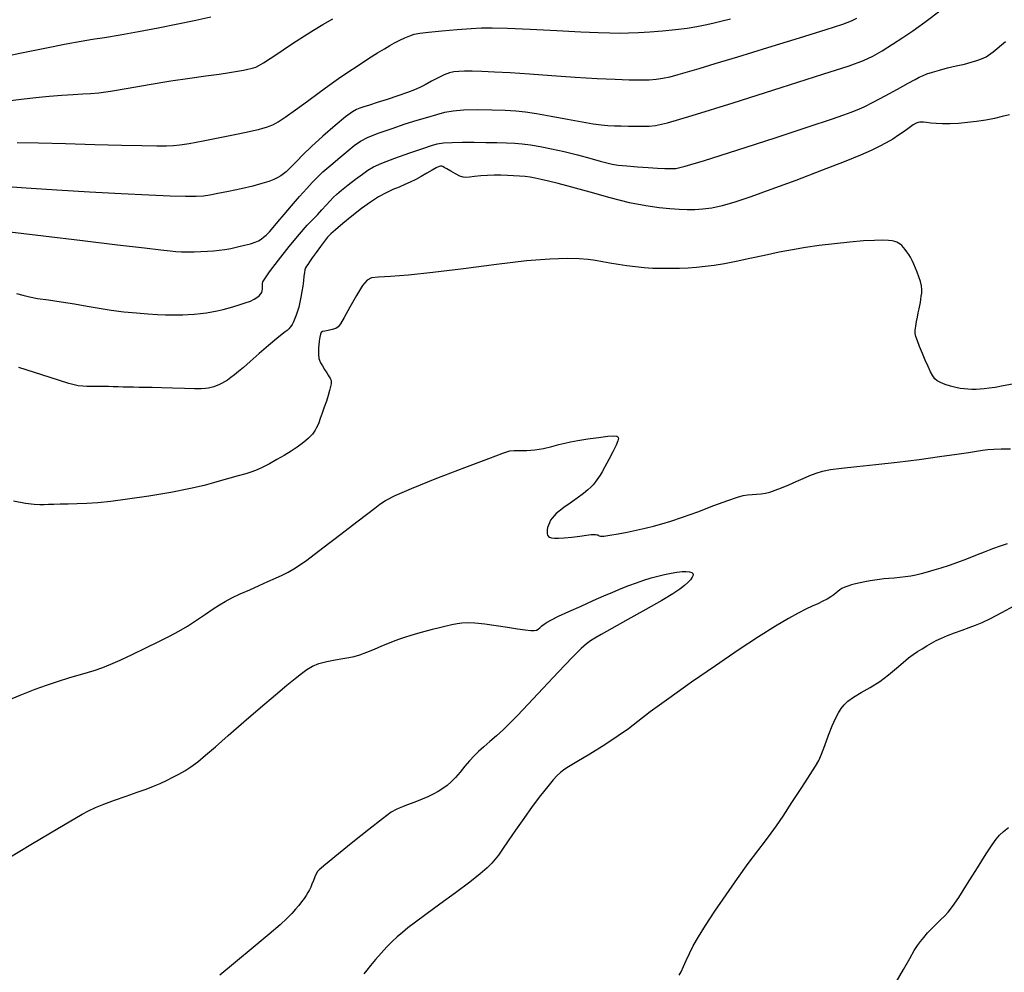
# Model space of a CAD drawing. Extents: x 370064 to 373264, y 1021876 to 1024876.
# Drawn here: x 371782 to 371988, y 1024241 to 1024440 of the extents above; entities that cross this region are included whole.
import ezdxf

# ---------------------------------------------------------------- set-up
doc = ezdxf.new("R2010")
doc.units = 0
doc.header["$LTSCALE"] = 25
doc.header["$MEASUREMENT"] = 0
doc.layers.add('INDEX', color=1, linetype='CONTINUOUS')
doc.layers.add('INTER', color=33, linetype='CONTINUOUS')

msp = doc.modelspace()

# ---------------------------------------------------------------- linework, layer by layer
at = {"layer": 'INDEX', "linetype": 'CONTINUOUS'}
for points, elevation in [([(371779.1, 1024395.89), (371787.34, 1024394.9), (371787.34, 1024394.9), (371795.49, 1024393.93), (371802.76, 1024393.07), (371808.38, 1024392.41), (371808.38, 1024392.41), (371811.84, 1024391.99), (371813.73, 1024391.77), (371814.92, 1024391.66), (371816.11, 1024391.61), (371817.42, 1024391.59), (371818.8, 1024391.6), (371818.8, 1024391.6), (371820.19, 1024391.63), (371821.55, 1024391.7), (371822.83, 1024391.79), (371822.83, 1024391.79), (371824, 1024391.91), (371825.15, 1024392.08), (371826.41, 1024392.31), (371826.41, 1024392.31), (371827.83, 1024392.61), (371829.28, 1024392.95), (371830.54, 1024393.29), (371830.54, 1024393.29), (371831.49, 1024393.61), (371832.18, 1024393.92), (371832.73, 1024394.24), (371832.73, 1024394.24), (371833.26, 1024394.62), (371833.82, 1024395.1), (371834.46, 1024395.76), (371834.46, 1024395.76), (371835.24, 1024396.66), (371836.24, 1024397.85), (371837.52, 1024399.37), (371837.52, 1024399.37), (371839.1, 1024401.2), (371840.77, 1024403.11), (371842.26, 1024404.8), (371842.26, 1024404.8), (371843.4, 1024406.07), (371844.41, 1024407.13), (371845.63, 1024408.27), (371845.63, 1024408.27), (371847.28, 1024409.71), (371849.12, 1024411.27), (371850.82, 1024412.7), (371850.82, 1024412.7), (371852.17, 1024413.81), (371853.45, 1024414.69), (371855.09, 1024415.51), (371855.09, 1024415.51), (371857.37, 1024416.42), (371860.06, 1024417.36), (371862.8, 1024418.27), (371862.8, 1024418.27), (371865.3, 1024419.05), (371867.5, 1024419.72), (371869.4, 1024420.27), (371869.4, 1024420.27), (371871.08, 1024420.71), (371872.82, 1024421.03), (371874.98, 1024421.21), (371874.98, 1024421.21), (371877.78, 1024421.26), (371880.84, 1024421.22), (371883.65, 1024421.13), (371883.65, 1024421.13), (371885.86, 1024421.02), (371887.86, 1024420.83), (371890.21, 1024420.48), (371890.21, 1024420.48), (371893.27, 1024419.93), (371896.64, 1024419.28), (371899.69, 1024418.71), (371899.69, 1024418.71), (371901.97, 1024418.32), (371903.64, 1024418.11), (371905.04, 1024417.98), (371905.04, 1024417.98), (371906.43, 1024417.91), (371907.87, 1024417.85), (371909.36, 1024417.82), (371909.36, 1024417.82), (371910.89, 1024417.81), (371912.37, 1024417.81), (371913.69, 1024417.83), (371913.69, 1024417.83), (371915.02, 1024417.94), (371917.53, 1024418.52), (371922.68, 1024420.03), (371922.68, 1024420.03), (371931.22, 1024422.68), (371941.19, 1024425.85), (371949.91, 1024428.64), (371949.91, 1024428.64), (371955.41, 1024430.43), (371958.41, 1024431.51), (371960.33, 1024432.41), (371960.33, 1024432.41), (371962.31, 1024433.55), (371964.46, 1024434.89), (371966.59, 1024436.29), (371966.59, 1024436.29), (371968.68, 1024437.71), (371971.16, 1024439.5), (371974.6, 1024442.12)], 2270), ([(371780.08, 1024265.18), (371784.71, 1024267.95), (371788.83, 1024270.39), (371788.83, 1024270.39), (371791.83, 1024272.16), (371793.9, 1024273.37), (371795.42, 1024274.24), (371796.75, 1024274.96), (371798.16, 1024275.64), (371799.91, 1024276.37), (371799.91, 1024276.37), (371802.15, 1024277.19), (371804.61, 1024278.05), (371806.91, 1024278.84), (371806.91, 1024278.84), (371808.78, 1024279.51), (371810.29, 1024280.1), (371811.64, 1024280.67), (371811.64, 1024280.67), (371812.97, 1024281.29), (371814.3, 1024281.95), (371815.59, 1024282.63), (371815.59, 1024282.63), (371816.83, 1024283.33), (371818.1, 1024284.14), (371819.51, 1024285.18), (371819.51, 1024285.18), (371821.16, 1024286.54), (371823.22, 1024288.33), (371825.85, 1024290.65), (371825.85, 1024290.65), (371829.11, 1024293.5), (371832.58, 1024296.5), (371835.72, 1024299.18), (371835.72, 1024299.18), (371838.1, 1024301.18), (371839.84, 1024302.6), (371841.17, 1024303.63), (371841.17, 1024303.63), (371842.3, 1024304.45), (371843.45, 1024305.12), (371844.79, 1024305.67), (371844.79, 1024305.67), (371846.43, 1024306.11), (371848.19, 1024306.47), (371849.79, 1024306.74), (371849.79, 1024306.74), (371851.05, 1024306.94), (371852.15, 1024307.16), (371853.34, 1024307.51), (371853.34, 1024307.51), (371854.78, 1024308.06), (371856.37, 1024308.71), (371857.88, 1024309.35), (371857.88, 1024309.35), (371859.19, 1024309.89), (371860.35, 1024310.34), (371861.48, 1024310.75), (371861.48, 1024310.75), (371862.7, 1024311.16), (371864.02, 1024311.58), (371865.43, 1024312), (371865.43, 1024312), (371866.94, 1024312.43), (371868.47, 1024312.84), (371869.94, 1024313.22), (371869.94, 1024313.22), (371871.3, 1024313.55), (371872.52, 1024313.82), (371873.61, 1024314.05), (371873.61, 1024314.05), (371874.61, 1024314.21), (371875.74, 1024314.28), (371877.28, 1024314.2), (371877.28, 1024314.2), (371879.38, 1024313.96), (371881.79, 1024313.61), (371884.15, 1024313.25), (371884.15, 1024313.25), (371886.18, 1024312.93), (371887.79, 1024312.7), (371888.96, 1024312.57), (371888.96, 1024312.57), (371889.71, 1024312.55), (371890.17, 1024312.64), (371890.52, 1024312.84), (371890.52, 1024312.84), (371890.88, 1024313.15), (371891.3, 1024313.53), (371891.78, 1024313.93), (371891.78, 1024313.93), (371892.39, 1024314.34), (371893.3, 1024314.84), (371894.78, 1024315.56), (371894.78, 1024315.56), (371896.94, 1024316.55), (371899.5, 1024317.69), (371902.03, 1024318.82), (371902.03, 1024318.82), (371904.22, 1024319.79), (371906.11, 1024320.61), (371907.82, 1024321.32), (371907.82, 1024321.32), (371909.46, 1024321.97), (371911.05, 1024322.56), (371912.59, 1024323.08), (371914.08, 1024323.54), (371915.52, 1024323.94), (371916.91, 1024324.28), (371916.91, 1024324.28), (371918.24, 1024324.55), (371919.47, 1024324.76), (371920.55, 1024324.88), (371920.55, 1024324.88), (371921.42, 1024324.91), (371922.09, 1024324.85), (371922.55, 1024324.7), (371922.55, 1024324.7), (371922.8, 1024324.46), (371922.84, 1024324.12), (371922.67, 1024323.7), (371922.67, 1024323.7), (371922.3, 1024323.18), (371921.74, 1024322.59), (371921.02, 1024321.94), (371921.02, 1024321.94), (371920.09, 1024321.21), (371918.64, 1024320.25), (371916.32, 1024318.85), (371916.32, 1024318.85), (371912.97, 1024316.94), (371909.21, 1024314.85), (371905.9, 1024313.01), (371905.9, 1024313.01), (371903.67, 1024311.76), (371902.31, 1024310.97), (371901.44, 1024310.42), (371901.44, 1024310.42), (371900.63, 1024309.83), (371899.48, 1024308.8), (371897.6, 1024306.92), (371897.6, 1024306.92), (371894.76, 1024303.94), (371891.47, 1024300.45), (371888.44, 1024297.22), (371888.44, 1024297.22), (371886.2, 1024294.86), (371884.56, 1024293.19), (371883.19, 1024291.87), (371883.19, 1024291.87), (371881.8, 1024290.62), (371880.42, 1024289.41), (371879.16, 1024288.31), (371879.16, 1024288.31), (371878.09, 1024287.34), (371877.15, 1024286.42), (371876.22, 1024285.41), (371876.22, 1024285.41), (371875.25, 1024284.25), (371874.24, 1024283.04), (371873.28, 1024281.92), (371873.28, 1024281.92), (371872.38, 1024281), (371871.51, 1024280.25), (371870.62, 1024279.6), (371870.62, 1024279.6), (371869.67, 1024279), (371868.63, 1024278.43), (371867.52, 1024277.89), (371867.52, 1024277.89), (371866.34, 1024277.38), (371865.16, 1024276.91), (371864.05, 1024276.49), (371864.05, 1024276.49), (371863.06, 1024276.12), (371862.22, 1024275.8), (371861.51, 1024275.54), (371861.51, 1024275.54), (371860.87, 1024275.26), (371859.88, 1024274.65), (371858.08, 1024273.32), (371858.08, 1024273.32), (371855.21, 1024271.06), (371851.87, 1024268.39), (371848.9, 1024265.99), (371848.9, 1024265.99), (371846.94, 1024264.4), (371845.84, 1024263.49), (371845.23, 1024262.99), (371845.23, 1024262.99), (371844.83, 1024262.63), (371844.51, 1024262.28), (371844.23, 1024261.81), (371844.23, 1024261.81), (371843.93, 1024261.16), (371843.63, 1024260.41), (371843.34, 1024259.67), (371843.34, 1024259.67), (371843.07, 1024259.03), (371842.8, 1024258.47), (371842.49, 1024257.92), (371842.49, 1024257.92), (371842.12, 1024257.32), (371841.68, 1024256.68), (371841.17, 1024255.98), (371840.6, 1024255.23), (371839.93, 1024254.43), (371839.16, 1024253.55), (371839.16, 1024253.55), (371838.18, 1024252.55), (371836.72, 1024251.19), (371834.42, 1024249.19), (371834.42, 1024249.19), (371831.1, 1024246.42), (371827.39, 1024243.36), (371824.09, 1024240.64)], 2260)]:
    msp.add_lwpolyline(points, dxfattribs=dict(at, elevation=elevation))
at = {"layer": 'INTER', "linetype": 'CONTINUOUS'}
for points, elevation in [([(371822.27, 1024440.53), (371819.11, 1024439.84), (371815.36, 1024439.07), (371811.28, 1024438.28), (371811.28, 1024438.28), (371807.17, 1024437.51), (371803.33, 1024436.81), (371800.09, 1024436.26), (371800.09, 1024436.26), (371797.58, 1024435.87), (371795.17, 1024435.49), (371792.04, 1024434.92), (371792.04, 1024434.92), (371787.63, 1024434.03), (371782.43, 1024432.95), (371777.19, 1024431.88)], 2278), ([(371956.93, 1024440.29), (371955.84, 1024439.74), (371954.01, 1024439.05), (371950.55, 1024437.91), (371950.55, 1024437.91), (371944.97, 1024436.17), (371938.33, 1024434.13), (371932.09, 1024432.22), (371932.09, 1024432.22), (371927.38, 1024430.8), (371924.04, 1024429.79), (371921.59, 1024429.07), (371921.59, 1024429.07), (371919.64, 1024428.5), (371917.99, 1024428.07), (371916.55, 1024427.75), (371916.55, 1024427.75), (371915.17, 1024427.55), (371913.68, 1024427.44), (371911.86, 1024427.4), (371911.86, 1024427.4), (371909.54, 1024427.43), (371906.57, 1024427.53), (371902.81, 1024427.72), (371902.81, 1024427.72), (371898.27, 1024428), (371893.37, 1024428.33), (371888.7, 1024428.65), (371888.7, 1024428.65), (371884.69, 1024428.91), (371881.41, 1024429.11), (371878.78, 1024429.24), (371878.78, 1024429.24), (371876.75, 1024429.29), (371875.19, 1024429.28), (371873.97, 1024429.22), (371873.97, 1024429.22), (371872.96, 1024429.13), (371872.01, 1024428.93), (371870.93, 1024428.54), (371870.93, 1024428.54), (371869.64, 1024427.92), (371868.25, 1024427.17), (371866.96, 1024426.46), (371866.96, 1024426.46), (371865.87, 1024425.89), (371864.74, 1024425.38), (371863.27, 1024424.83), (371863.27, 1024424.83), (371861.26, 1024424.15), (371859.01, 1024423.41), (371856.91, 1024422.73), (371856.91, 1024422.73), (371855.31, 1024422.22), (371854.15, 1024421.85), (371853.32, 1024421.58), (371853.32, 1024421.58), (371852.63, 1024421.32), (371851.77, 1024420.81), (371850.35, 1024419.74), (371850.35, 1024419.74), (371848.17, 1024417.94), (371845.62, 1024415.73), (371843.23, 1024413.58), (371843.23, 1024413.58), (371841.43, 1024411.84), (371840.16, 1024410.53), (371839.24, 1024409.55), (371839.24, 1024409.55), (371838.53, 1024408.83), (371837.93, 1024408.28), (371837.39, 1024407.84), (371837.39, 1024407.84), (371836.83, 1024407.45), (371836.19, 1024407.08), (371835.39, 1024406.7), (371834.34, 1024406.29), (371832.91, 1024405.83), (371831, 1024405.32), (371831, 1024405.32), (371828.56, 1024404.76), (371825.96, 1024404.2), (371823.69, 1024403.74), (371823.69, 1024403.74), (371822.05, 1024403.42), (371820.7, 1024403.24), (371819.15, 1024403.16), (371819.15, 1024403.16), (371816.93, 1024403.15), (371813.73, 1024403.22), (371809.31, 1024403.39), (371809.31, 1024403.39), (371803.54, 1024403.66), (371796.93, 1024404.02), (371790.13, 1024404.44), (371790.13, 1024404.44), (371783.7, 1024404.89), (371777.82, 1024405.32)], 2272), ([(371779.32, 1024423.06), (371782.71, 1024423.44), (371785.73, 1024423.79), (371788.52, 1024424.08), (371788.52, 1024424.08), (371791.15, 1024424.29), (371793.53, 1024424.43), (371795.53, 1024424.53), (371795.53, 1024424.53), (371797.13, 1024424.61), (371798.85, 1024424.79), (371801.33, 1024425.15), (371801.33, 1024425.15), (371805, 1024425.76), (371809.4, 1024426.5), (371813.87, 1024427.24), (371813.87, 1024427.24), (371817.85, 1024427.83), (371821.22, 1024428.3), (371823.99, 1024428.69), (371823.99, 1024428.69), (371826.16, 1024429.01), (371827.81, 1024429.29), (371829.04, 1024429.53), (371829.04, 1024429.53), (371829.94, 1024429.71), (371830.6, 1024429.86), (371831.12, 1024430), (371831.12, 1024430), (371831.61, 1024430.15), (371832.24, 1024430.44), (371833.21, 1024431.01), (371833.21, 1024431.01), (371834.65, 1024431.94), (371836.4, 1024433.11), (371838.25, 1024434.36), (371838.25, 1024434.36), (371840.04, 1024435.55), (371841.81, 1024436.68), (371843.66, 1024437.82), (371843.66, 1024437.82), (371845.63, 1024439.01), (371847.67, 1024440.19)], 2276), ([(371781.83, 1024414.4), (371786.31, 1024414.35), (371786.31, 1024414.35), (371791.94, 1024414.2), (371798.02, 1024414.01), (371803.59, 1024413.84), (371803.59, 1024413.84), (371807.88, 1024413.75), (371810.95, 1024413.72), (371813.03, 1024413.73), (371813.03, 1024413.73), (371814.44, 1024413.76), (371815.78, 1024413.89), (371817.7, 1024414.2), (371817.7, 1024414.2), (371820.66, 1024414.77), (371824.1, 1024415.45), (371827.27, 1024416.1), (371827.27, 1024416.1), (371829.58, 1024416.57), (371831.13, 1024416.9), (371832.22, 1024417.15), (371832.22, 1024417.15), (371833.12, 1024417.38), (371833.89, 1024417.61), (371834.61, 1024417.87), (371834.61, 1024417.87), (371835.34, 1024418.19), (371836.31, 1024418.74), (371837.78, 1024419.72), (371837.78, 1024419.72), (371839.91, 1024421.24), (371842.41, 1024423.06), (371844.85, 1024424.85), (371844.85, 1024424.85), (371846.96, 1024426.39), (371848.86, 1024427.75), (371850.8, 1024429.08), (371850.8, 1024429.08), (371852.95, 1024430.5), (371855.1, 1024431.9), (371857, 1024433.09), (371857, 1024433.09), (371858.44, 1024433.98), (371859.55, 1024434.63), (371860.57, 1024435.18), (371860.57, 1024435.18), (371861.65, 1024435.73), (371862.74, 1024436.25), (371863.75, 1024436.68), (371864.67, 1024436.99), (371865.84, 1024437.23), (371867.68, 1024437.45), (371867.68, 1024437.45), (371870.46, 1024437.71), (371873.65, 1024437.97), (371876.54, 1024438.19), (371876.54, 1024438.19), (371878.73, 1024438.32), (371880.92, 1024438.35), (371884.1, 1024438.25), (371884.1, 1024438.25), (371888.89, 1024438.03), (371894.41, 1024437.75), (371899.43, 1024437.5), (371899.43, 1024437.5), (371903.01, 1024437.34), (371905.46, 1024437.26), (371907.39, 1024437.24), (371907.39, 1024437.24), (371909.34, 1024437.27), (371911.47, 1024437.34), (371913.84, 1024437.49), (371913.84, 1024437.49), (371916.47, 1024437.71), (371919.14, 1024437.99), (371921.58, 1024438.29), (371921.58, 1024438.29), (371923.6, 1024438.6), (371925.33, 1024438.93), (371926.95, 1024439.29), (371926.95, 1024439.29), (371928.66, 1024439.71), (371930.63, 1024440.23)], 2274), ([(371781.73, 1024382.91), (371783.05, 1024382.53), (371784.39, 1024382.2), (371786.1, 1024381.89), (371786.1, 1024381.89), (371788.38, 1024381.55), (371791.05, 1024381.17), (371793.81, 1024380.75), (371793.81, 1024380.75), (371796.42, 1024380.29), (371798.94, 1024379.83), (371801.48, 1024379.42), (371801.48, 1024379.42), (371804.13, 1024379.1), (371806.73, 1024378.85), (371809.11, 1024378.67), (371811.11, 1024378.54), (371812.76, 1024378.46), (371814.14, 1024378.42), (371814.14, 1024378.42), (371815.3, 1024378.42), (371816.39, 1024378.45), (371817.52, 1024378.52), (371817.52, 1024378.52), (371818.77, 1024378.62), (371820.09, 1024378.75), (371821.33, 1024378.89), (371821.33, 1024378.89), (371822.43, 1024379.05), (371823.53, 1024379.25), (371824.79, 1024379.55), (371824.79, 1024379.55), (371826.33, 1024379.97), (371827.95, 1024380.44), (371829.41, 1024380.92), (371829.41, 1024380.92), (371830.51, 1024381.33), (371831.3, 1024381.7), (371831.86, 1024382.05), (371831.86, 1024382.05), (371832.3, 1024382.4), (371832.63, 1024382.76), (371832.86, 1024383.12), (371832.86, 1024383.12), (371832.97, 1024383.48), (371833.02, 1024383.84), (371833.03, 1024384.18), (371833.03, 1024384.18), (371833.03, 1024384.49), (371833.03, 1024384.76), (371833.04, 1024385.02), (371833.04, 1024385.02), (371833.1, 1024385.32), (371833.49, 1024385.99), (371834.51, 1024387.43), (371834.51, 1024387.43), (371836.34, 1024389.84), (371838.59, 1024392.69), (371840.73, 1024395.3), (371840.73, 1024395.3), (371842.33, 1024397.13), (371843.51, 1024398.36), (371844.48, 1024399.33), (371844.48, 1024399.33), (371845.43, 1024400.33), (371846.33, 1024401.33), (371847.12, 1024402.22), (371847.12, 1024402.22), (371847.79, 1024402.94), (371848.52, 1024403.63), (371849.5, 1024404.46), (371849.5, 1024404.46), (371850.88, 1024405.54), (371852.44, 1024406.73), (371853.86, 1024407.81), (371853.86, 1024407.81), (371854.96, 1024408.62), (371856.15, 1024409.32), (371857.94, 1024410.12), (371857.94, 1024410.12), (371860.65, 1024411.14), (371863.74, 1024412.24), (371866.45, 1024413.18), (371866.45, 1024413.18), (371868.24, 1024413.8), (371869.48, 1024414.14), (371870.77, 1024414.31), (371870.77, 1024414.31), (371872.56, 1024414.41), (371874.77, 1024414.45), (371877.18, 1024414.45), (371877.18, 1024414.45), (371879.6, 1024414.43), (371881.89, 1024414.39), (371883.92, 1024414.33), (371883.92, 1024414.33), (371885.64, 1024414.26), (371887.22, 1024414.13), (371888.93, 1024413.92), (371888.93, 1024413.92), (371890.97, 1024413.57), (371893.32, 1024413.11), (371895.94, 1024412.51), (371895.94, 1024412.51), (371898.71, 1024411.82), (371901.33, 1024411.12), (371903.45, 1024410.53), (371903.45, 1024410.53), (371904.86, 1024410.13), (371905.93, 1024409.88), (371907.2, 1024409.69), (371907.2, 1024409.69), (371909.05, 1024409.51), (371911.26, 1024409.33), (371913.48, 1024409.18), (371915.39, 1024409.08), (371916.95, 1024409.01), (371918.16, 1024408.97), (371918.16, 1024408.97), (371919.23, 1024409.01), (371921.17, 1024409.44), (371925.19, 1024410.64), (371925.19, 1024410.64), (371931.97, 1024412.79), (371939.96, 1024415.39), (371947.06, 1024417.73), (371947.06, 1024417.73), (371951.69, 1024419.28), (371954.29, 1024420.17), (371955.81, 1024420.73), (371955.81, 1024420.73), (371957.09, 1024421.24), (371958.52, 1024421.88), (371960.4, 1024422.82), (371960.4, 1024422.82), (371962.88, 1024424.11), (371965.51, 1024425.54), (371967.73, 1024426.76), (371967.73, 1024426.76), (371969.14, 1024427.55), (371969.98, 1024428.01), (371970.67, 1024428.34), (371970.67, 1024428.34), (371971.57, 1024428.7), (371972.75, 1024429.1), (371974.21, 1024429.53), (371974.21, 1024429.53), (371975.93, 1024429.96), (371977.73, 1024430.37), (371979.43, 1024430.77), (371979.43, 1024430.77), (371980.85, 1024431.15), (371982.03, 1024431.51), (371983.02, 1024431.85), (371983.02, 1024431.85), (371983.97, 1024432.3), (371985.43, 1024433.32), (371988.01, 1024435.51)], 2268), ([(371988.82, 1024420.2), (371987.34, 1024419.81), (371985.7, 1024419.44), (371985.7, 1024419.44), (371983.89, 1024419.1), (371981.98, 1024418.8), (371980.06, 1024418.56), (371980.06, 1024418.56), (371978.2, 1024418.38), (371976.46, 1024418.28), (371974.89, 1024418.27), (371974.89, 1024418.27), (371973.54, 1024418.34), (371972.42, 1024418.45), (371971.55, 1024418.56), (371971.55, 1024418.56), (371970.92, 1024418.63), (371970.47, 1024418.65), (371970.12, 1024418.64), (371970.12, 1024418.64), (371969.77, 1024418.59), (371969.35, 1024418.43), (371968.75, 1024418.08), (371968.75, 1024418.08), (371967.91, 1024417.49), (371966.88, 1024416.73), (371965.72, 1024415.92), (371965.72, 1024415.92), (371964.48, 1024415.12), (371963.14, 1024414.34), (371961.69, 1024413.56), (371961.69, 1024413.56), (371960.02, 1024412.74), (371957.73, 1024411.73), (371954.35, 1024410.36), (371954.35, 1024410.36), (371949.63, 1024408.53), (371944.25, 1024406.5), (371939.09, 1024404.58), (371934.87, 1024403.06), (371931.55, 1024401.94), (371928.9, 1024401.17), (371928.9, 1024401.17), (371926.73, 1024400.71), (371924.88, 1024400.47), (371923.21, 1024400.39), (371923.21, 1024400.39), (371921.61, 1024400.39), (371919.93, 1024400.46), (371918.02, 1024400.59), (371918.02, 1024400.59), (371915.76, 1024400.8), (371913, 1024401.18), (371909.6, 1024401.85), (371909.6, 1024401.85), (371905.56, 1024402.85), (371901.35, 1024404.01), (371897.58, 1024405.06), (371897.58, 1024405.06), (371894.73, 1024405.84), (371892.68, 1024406.35), (371891.16, 1024406.7), (371891.16, 1024406.7), (371889.93, 1024406.96), (371888.86, 1024407.15), (371887.79, 1024407.29), (371887.79, 1024407.29), (371886.65, 1024407.4), (371885.41, 1024407.48), (371884.11, 1024407.54), (371884.11, 1024407.54), (371882.76, 1024407.58), (371881.37, 1024407.58), (371879.96, 1024407.54), (371879.96, 1024407.54), (371878.55, 1024407.43), (371877.26, 1024407.29), (371876.2, 1024407.16), (371876.2, 1024407.16), (371875.47, 1024407.1), (371874.88, 1024407.15), (371874.21, 1024407.39), (371874.21, 1024407.39), (371873.31, 1024407.84), (371872.32, 1024408.4), (371871.47, 1024408.89), (371871.47, 1024408.89), (371870.92, 1024409.21), (371870.61, 1024409.37), (371870.4, 1024409.45), (371870.4, 1024409.45), (371870.18, 1024409.48), (371869.84, 1024409.4), (371869.26, 1024409.14), (371869.26, 1024409.14), (371868.39, 1024408.65), (371867.31, 1024408.01), (371866.15, 1024407.33), (371866.15, 1024407.33), (371864.99, 1024406.7), (371863.85, 1024406.13), (371862.7, 1024405.61), (371862.7, 1024405.61), (371861.51, 1024405.11), (371860.23, 1024404.58), (371858.82, 1024403.92), (371858.82, 1024403.92), (371857.25, 1024403.05), (371855.52, 1024401.96), (371853.64, 1024400.62), (371853.64, 1024400.62), (371851.65, 1024399.06), (371849.77, 1024397.5), (371848.26, 1024396.2), (371848.26, 1024396.2), (371847.26, 1024395.32), (371846.58, 1024394.64), (371845.93, 1024393.85), (371845.93, 1024393.85), (371845.1, 1024392.73), (371844.19, 1024391.46), (371843.38, 1024390.32), (371843.38, 1024390.32), (371842.81, 1024389.51), (371842.45, 1024388.98), (371842.21, 1024388.6), (371842.21, 1024388.6), (371842.02, 1024388.26), (371841.87, 1024387.85), (371841.75, 1024387.29), (371841.75, 1024387.29), (371841.65, 1024386.49), (371841.55, 1024385.52), (371841.42, 1024384.43), (371841.42, 1024384.43), (371841.25, 1024383.29), (371841.03, 1024382.15), (371840.8, 1024381.07), (371840.57, 1024380.08), (371840.32, 1024379.18), (371840.07, 1024378.38), (371840.07, 1024378.38), (371839.8, 1024377.65), (371839.51, 1024377), (371839.2, 1024376.43), (371839.2, 1024376.43), (371838.88, 1024375.93), (371838.53, 1024375.51), (371838.17, 1024375.17), (371838.17, 1024375.17), (371837.76, 1024374.87), (371837.1, 1024374.4), (371835.99, 1024373.52), (371835.99, 1024373.52), (371834.29, 1024372.08), (371832.32, 1024370.35), (371830.46, 1024368.73), (371830.46, 1024368.73), (371829.05, 1024367.49), (371828, 1024366.6), (371827.17, 1024365.92), (371827.17, 1024365.92), (371826.42, 1024365.34), (371825.72, 1024364.85), (371825.08, 1024364.44), (371825.08, 1024364.44), (371824.48, 1024364.11), (371823.93, 1024363.84), (371823.38, 1024363.62), (371823.38, 1024363.62), (371822.84, 1024363.44), (371822.29, 1024363.29), (371821.74, 1024363.17), (371821.74, 1024363.17), (371821.13, 1024363.08), (371820.25, 1024363.03), (371818.84, 1024363.03), (371818.84, 1024363.03), (371816.73, 1024363.08), (371814.28, 1024363.16), (371811.93, 1024363.24), (371811.93, 1024363.24), (371810.04, 1024363.28), (371808.55, 1024363.31), (371807.3, 1024363.32), (371807.3, 1024363.32), (371806.14, 1024363.34), (371805.03, 1024363.36), (371803.95, 1024363.38), (371803.95, 1024363.38), (371802.89, 1024363.41), (371801.87, 1024363.44), (371800.9, 1024363.46), (371800.9, 1024363.46), (371800, 1024363.47), (371799.13, 1024363.47), (371798.25, 1024363.48), (371798.25, 1024363.48), (371797.33, 1024363.49), (371796.4, 1024363.51), (371795.52, 1024363.54), (371795.52, 1024363.54), (371794.57, 1024363.64), (371792.65, 1024364.12), (371788.72, 1024365.34), (371788.72, 1024365.34), (371782.22, 1024367.49)], 2266), ([(371989.45, 1024363.96), (371987.53, 1024363.6), (371985.85, 1024363.32), (371985.85, 1024363.32), (371984.57, 1024363.12), (371983.58, 1024363), (371982.73, 1024362.93), (371982.73, 1024362.93), (371981.87, 1024362.89), (371981.01, 1024362.89), (371980.18, 1024362.92), (371980.18, 1024362.92), (371979.39, 1024362.98), (371978.57, 1024363.1), (371977.62, 1024363.3), (371977.62, 1024363.3), (371976.52, 1024363.59), (371975.39, 1024363.94), (371974.42, 1024364.3), (371974.42, 1024364.3), (371973.74, 1024364.67), (371973.26, 1024365.11), (371972.84, 1024365.73), (371972.84, 1024365.73), (371972.38, 1024366.58), (371971.86, 1024367.67), (371971.28, 1024368.96), (371971.28, 1024368.96), (371970.68, 1024370.4), (371970.1, 1024371.83), (371969.63, 1024373.04), (371969.63, 1024373.04), (371969.33, 1024373.9), (371969.19, 1024374.57), (371969.18, 1024375.24), (371969.18, 1024375.24), (371969.28, 1024376.08), (371969.45, 1024377.03), (371969.64, 1024377.99), (371969.64, 1024377.99), (371969.82, 1024378.87), (371969.98, 1024379.67), (371970.12, 1024380.39), (371970.12, 1024380.39), (371970.25, 1024381.05), (371970.36, 1024381.68), (371970.45, 1024382.31), (371970.45, 1024382.31), (371970.53, 1024382.96), (371970.55, 1024383.67), (371970.47, 1024384.47), (371970.47, 1024384.47), (371970.26, 1024385.38), (371969.96, 1024386.35), (371969.61, 1024387.32), (371969.61, 1024387.32), (371969.25, 1024388.21), (371968.89, 1024389.03), (371968.53, 1024389.78), (371968.53, 1024389.78), (371968.17, 1024390.46), (371967.81, 1024391.07), (371967.45, 1024391.62), (371967.45, 1024391.62), (371967.1, 1024392.11), (371966.74, 1024392.53), (371966.39, 1024392.88), (371966.39, 1024392.88), (371966.04, 1024393.16), (371965.68, 1024393.4), (371965.32, 1024393.59), (371965.32, 1024393.59), (371964.92, 1024393.76), (371964.38, 1024393.88), (371963.57, 1024393.98), (371962.36, 1024394.02), (371960.66, 1024393.99), (371958.39, 1024393.87), (371958.39, 1024393.87), (371955.52, 1024393.62), (371952.33, 1024393.29), (371949.17, 1024392.91), (371949.17, 1024392.91), (371946.3, 1024392.5), (371943.57, 1024392.04), (371940.77, 1024391.5), (371940.77, 1024391.5), (371937.75, 1024390.86), (371934.68, 1024390.19), (371931.82, 1024389.58), (371931.82, 1024389.58), (371929.37, 1024389.1), (371927.27, 1024388.76), (371925.38, 1024388.5), (371925.38, 1024388.5), (371923.58, 1024388.32), (371921.82, 1024388.2), (371920.03, 1024388.13), (371920.03, 1024388.13), (371918.18, 1024388.09), (371916.31, 1024388.09), (371914.44, 1024388.15), (371914.44, 1024388.15), (371912.62, 1024388.27), (371910.84, 1024388.44), (371909.04, 1024388.68), (371909.04, 1024388.68), (371907.24, 1024388.96), (371905.5, 1024389.26), (371903.91, 1024389.54), (371903.91, 1024389.54), (371902.48, 1024389.79), (371900.98, 1024389.98), (371899.11, 1024390.11), (371899.11, 1024390.11), (371896.55, 1024390.18), (371892.99, 1024390.07), (371888.11, 1024389.69), (371888.11, 1024389.69), (371881.82, 1024388.96), (371874.95, 1024388.08), (371868.54, 1024387.28), (371868.54, 1024387.28), (371863.46, 1024386.74), (371859.74, 1024386.44), (371857.24, 1024386.29), (371857.24, 1024386.29), (371855.76, 1024386.15), (371854.82, 1024385.69), (371853.91, 1024384.54), (371853.91, 1024384.54), (371852.65, 1024382.48), (371851.25, 1024380.05), (371850.05, 1024377.91), (371850.05, 1024377.91), (371849.29, 1024376.59), (371848.8, 1024375.94), (371848.29, 1024375.63), (371848.29, 1024375.63), (371847.56, 1024375.4), (371846.72, 1024375.2), (371845.99, 1024375.06), (371845.99, 1024375.06), (371845.52, 1024374.96), (371845.26, 1024374.79), (371845.11, 1024374.43), (371845.11, 1024374.43), (371844.98, 1024373.78), (371844.87, 1024372.98), (371844.78, 1024372.2), (371844.78, 1024372.2), (371844.73, 1024371.57), (371844.7, 1024371.08), (371844.7, 1024370.68), (371844.7, 1024370.68), (371844.7, 1024370.31), (371844.72, 1024369.96), (371844.74, 1024369.64), (371844.74, 1024369.64), (371844.79, 1024369.33), (371844.9, 1024368.97), (371845.13, 1024368.46), (371845.13, 1024368.46), (371845.52, 1024367.78), (371845.97, 1024367.02), (371846.41, 1024366.33), (371846.41, 1024366.33), (371846.73, 1024365.83), (371846.95, 1024365.48), (371847.11, 1024365.23), (371847.11, 1024365.23), (371847.23, 1024365), (371847.31, 1024364.75), (371847.35, 1024364.44), (371847.33, 1024364.04), (371847.23, 1024363.47), (371847.03, 1024362.68), (371847.03, 1024362.68), (371846.73, 1024361.64), (371846.34, 1024360.42), (371845.91, 1024359.15), (371845.91, 1024359.15), (371845.48, 1024357.93), (371845.08, 1024356.84), (371844.74, 1024355.94), (371844.74, 1024355.94), (371844.47, 1024355.28), (371844.24, 1024354.78), (371844.01, 1024354.37), (371844.01, 1024354.37), (371843.74, 1024353.97), (371843.42, 1024353.56), (371843.05, 1024353.14), (371843.05, 1024353.14), (371842.61, 1024352.71), (371842.06, 1024352.21), (371841.29, 1024351.61), (371841.29, 1024351.61), (371840.26, 1024350.87), (371839, 1024350.02), (371837.56, 1024349.12), (371837.56, 1024349.12), (371836.01, 1024348.23), (371834.47, 1024347.39), (371833.08, 1024346.69), (371833.08, 1024346.69), (371831.91, 1024346.14), (371830.81, 1024345.7), (371829.54, 1024345.29), (371829.54, 1024345.29), (371827.96, 1024344.85), (371826.18, 1024344.37), (371824.44, 1024343.88), (371824.44, 1024343.88), (371822.79, 1024343.37), (371820.83, 1024342.82), (371817.98, 1024342.18), (371817.98, 1024342.18), (371813.93, 1024341.41), (371809.29, 1024340.64), (371804.89, 1024339.97), (371804.89, 1024339.97), (371801.4, 1024339.52), (371798.67, 1024339.25), (371796.4, 1024339.09), (371796.4, 1024339.09), (371794.33, 1024339.01), (371792.45, 1024338.96), (371790.83, 1024338.93), (371790.83, 1024338.93), (371789.5, 1024338.89), (371788.41, 1024338.86), (371787.48, 1024338.83), (371787.48, 1024338.83), (371786.57, 1024338.81), (371785.39, 1024338.88), (371783.61, 1024339.11), (371783.61, 1024339.11), (371781.05, 1024339.56)], 2264), ([(371778.29, 1024297.37), (371782.46, 1024299.06), (371782.46, 1024299.06), (371785.58, 1024300.31), (371787.99, 1024301.21), (371790.28, 1024301.97), (371790.28, 1024301.97), (371792.86, 1024302.76), (371795.52, 1024303.54), (371797.89, 1024304.26), (371797.89, 1024304.26), (371799.74, 1024304.88), (371801.4, 1024305.54), (371803.33, 1024306.41), (371803.33, 1024306.41), (371805.86, 1024307.59), (371808.69, 1024308.95), (371811.39, 1024310.28), (371811.39, 1024310.28), (371813.63, 1024311.41), (371815.54, 1024312.44), (371817.36, 1024313.52), (371817.36, 1024313.52), (371819.26, 1024314.73), (371821.12, 1024315.97), (371822.76, 1024317.08), (371822.76, 1024317.08), (371824.05, 1024317.94), (371825.23, 1024318.65), (371826.59, 1024319.37), (371826.59, 1024319.37), (371828.35, 1024320.2), (371830.35, 1024321.1), (371832.36, 1024321.98), (371832.36, 1024321.98), (371834.15, 1024322.78), (371835.72, 1024323.49), (371837.09, 1024324.12), (371837.09, 1024324.12), (371838.35, 1024324.74), (371839.92, 1024325.68), (371842.25, 1024327.29), (371842.25, 1024327.29), (371845.62, 1024329.8), (371849.39, 1024332.69), (371852.72, 1024335.28), (371852.72, 1024335.28), (371855, 1024337.03), (371856.45, 1024338.13), (371857.52, 1024338.91), (371857.52, 1024338.91), (371858.71, 1024339.7), (371860.67, 1024340.73), (371864.11, 1024342.24), (371864.11, 1024342.24), (371869.37, 1024344.34), (371875.26, 1024346.59), (371880.24, 1024348.48), (371880.24, 1024348.48), (371883.17, 1024349.58), (371884.61, 1024350.04), (371885.52, 1024350.15), (371885.52, 1024350.15), (371886.68, 1024350.14), (371888.16, 1024350.15), (371889.86, 1024350.28), (371889.86, 1024350.28), (371891.64, 1024350.58), (371893.36, 1024350.98), (371894.86, 1024351.38), (371894.86, 1024351.38), (371896.06, 1024351.7), (371897.25, 1024351.96), (371898.78, 1024352.23), (371898.78, 1024352.23), (371900.86, 1024352.56), (371903.14, 1024352.88), (371905.07, 1024353.11), (371905.07, 1024353.11), (371906.29, 1024353.19), (371906.9, 1024353.14), (371907.15, 1024352.97), (371907.15, 1024352.97), (371907.25, 1024352.7), (371907.15, 1024352.19), (371906.77, 1024351.27), (371906.77, 1024351.27), (371906.08, 1024349.85), (371905.24, 1024348.23), (371904.45, 1024346.76), (371903.87, 1024345.71), (371903.46, 1024345.02), (371903.11, 1024344.49), (371903.11, 1024344.49), (371902.76, 1024344), (371902.38, 1024343.5), (371901.97, 1024343), (371901.97, 1024343), (371901.51, 1024342.49), (371900.88, 1024341.9), (371899.95, 1024341.14), (371899.95, 1024341.14), (371898.65, 1024340.18), (371897.19, 1024339.15), (371895.88, 1024338.22), (371895.88, 1024338.22), (371894.93, 1024337.51), (371894.29, 1024336.97), (371893.83, 1024336.51), (371893.83, 1024336.51), (371893.45, 1024336.05), (371893.13, 1024335.57), (371892.86, 1024335.07), (371892.86, 1024335.07), (371892.65, 1024334.55), (371892.5, 1024334.04), (371892.41, 1024333.57), (371892.41, 1024333.57), (371892.38, 1024333.14), (371892.41, 1024332.78), (371892.5, 1024332.47), (371892.5, 1024332.47), (371892.66, 1024332.22), (371892.92, 1024332.03), (371893.32, 1024331.9), (371893.32, 1024331.9), (371893.92, 1024331.83), (371894.77, 1024331.83), (371895.97, 1024331.92), (371895.97, 1024331.92), (371897.53, 1024332.09), (371899.19, 1024332.29), (371900.62, 1024332.47), (371900.62, 1024332.47), (371901.58, 1024332.58), (371902.15, 1024332.61), (371902.49, 1024332.6), (371902.49, 1024332.6), (371902.75, 1024332.57), (371902.96, 1024332.51), (371903.1, 1024332.42), (371903.1, 1024332.42), (371903.23, 1024332.33), (371903.53, 1024332.26), (371904.23, 1024332.29), (371904.23, 1024332.29), (371905.49, 1024332.46), (371907.18, 1024332.74), (371909.07, 1024333.1), (371909.07, 1024333.1), (371910.98, 1024333.51), (371912.84, 1024333.94), (371914.6, 1024334.38), (371914.6, 1024334.38), (371916.29, 1024334.82), (371918.18, 1024335.38), (371920.63, 1024336.21), (371920.63, 1024336.21), (371923.81, 1024337.37), (371927.2, 1024338.64), (371930.12, 1024339.72), (371930.12, 1024339.72), (371932.08, 1024340.4), (371933.3, 1024340.75), (371934.21, 1024340.9), (371934.21, 1024340.9), (371935.14, 1024340.98), (371936.1, 1024341.04), (371937.04, 1024341.12), (371937.04, 1024341.12), (371937.93, 1024341.25), (371938.86, 1024341.47), (371939.95, 1024341.84), (371939.95, 1024341.84), (371941.29, 1024342.37), (371942.8, 1024343.01), (371944.34, 1024343.68), (371944.34, 1024343.68), (371945.8, 1024344.33), (371947.19, 1024344.91), (371948.51, 1024345.41), (371948.51, 1024345.41), (371949.85, 1024345.81), (371951.51, 1024346.15), (371953.81, 1024346.48), (371953.81, 1024346.48), (371957.03, 1024346.83), (371960.97, 1024347.23), (371965.39, 1024347.71), (371969.97, 1024348.29), (371974.27, 1024348.87), (371977.83, 1024349.38), (371977.83, 1024349.38), (371980.32, 1024349.75), (371981.99, 1024350), (371983.21, 1024350.18), (371983.21, 1024350.18), (371984.35, 1024350.32), (371985.6, 1024350.42), (371987.13, 1024350.46), (371987.13, 1024350.46), (371989.07, 1024350.46)], 2262), ([(371988.37, 1024330.65), (371986.93, 1024330.18), (371985.3, 1024329.61), (371985.3, 1024329.61), (371983.55, 1024328.94), (371981.72, 1024328.22), (371979.87, 1024327.49), (371979.87, 1024327.49), (371978.02, 1024326.8), (371976.23, 1024326.17), (371974.55, 1024325.61), (371974.55, 1024325.61), (371973.03, 1024325.15), (371971.66, 1024324.76), (371970.44, 1024324.43), (371970.44, 1024324.43), (371969.32, 1024324.15), (371968.26, 1024323.92), (371967.16, 1024323.75), (371967.16, 1024323.75), (371965.99, 1024323.62), (371964.79, 1024323.53), (371963.66, 1024323.44), (371963.66, 1024323.44), (371962.66, 1024323.34), (371961.73, 1024323.23), (371960.78, 1024323.09), (371960.78, 1024323.09), (371959.76, 1024322.93), (371958.7, 1024322.74), (371957.67, 1024322.54), (371957.67, 1024322.54), (371956.72, 1024322.32), (371955.87, 1024322.09), (371955.12, 1024321.85), (371955.12, 1024321.85), (371954.46, 1024321.59), (371953.89, 1024321.32), (371953.42, 1024321.04), (371953.42, 1024321.04), (371953.04, 1024320.74), (371952.66, 1024320.41), (371952.2, 1024320.04), (371951.58, 1024319.61), (371950.82, 1024319.15), (371949.91, 1024318.67), (371949.91, 1024318.67), (371948.87, 1024318.18), (371947.68, 1024317.65), (371946.33, 1024317.01), (371946.33, 1024317.01), (371944.74, 1024316.21), (371942.72, 1024315.08), (371940.03, 1024313.46), (371940.03, 1024313.46), (371936.49, 1024311.23), (371932.25, 1024308.45), (371927.49, 1024305.24), (371927.49, 1024305.24), (371922.48, 1024301.77), (371917.75, 1024298.4), (371913.9, 1024295.58), (371913.9, 1024295.58), (371911.3, 1024293.58), (371909.35, 1024292.08), (371907.24, 1024290.58), (371907.24, 1024290.58), (371904.4, 1024288.74), (371901.28, 1024286.81), (371898.6, 1024285.18), (371898.6, 1024285.18), (371896.87, 1024284.13), (371895.87, 1024283.48), (371895.21, 1024282.97), (371895.21, 1024282.97), (371894.52, 1024282.34), (371893.66, 1024281.42), (371892.51, 1024280.05), (371892.51, 1024280.05), (371891.01, 1024278.14), (371889.29, 1024275.85), (371887.5, 1024273.37), (371887.5, 1024273.37), (371885.79, 1024270.93), (371884.29, 1024268.72), (371883.08, 1024266.95), (371883.08, 1024266.95), (371882.23, 1024265.73), (371881.56, 1024264.87), (371880.85, 1024264.07), (371880.85, 1024264.07), (371879.87, 1024263.09), (371878.41, 1024261.78), (371876.24, 1024260.04), (371876.24, 1024260.04), (371873.29, 1024257.84), (371870.04, 1024255.47), (371867.09, 1024253.34), (371867.09, 1024253.34), (371864.91, 1024251.74), (371863.36, 1024250.55), (371862.19, 1024249.58), (371862.19, 1024249.58), (371861.13, 1024248.66), (371860.08, 1024247.68), (371858.98, 1024246.56), (371858.98, 1024246.56), (371857.79, 1024245.26), (371856.62, 1024243.91), (371855.58, 1024242.69), (371855.58, 1024242.69), (371854.77, 1024241.73), (371854.16, 1024240.98)], 2262), ([(371919.93, 1024240.64), (371920.34, 1024241.39), (371920.34, 1024241.39), (371920.82, 1024242.45), (371921.41, 1024243.76), (371922.09, 1024245.22), (371922.09, 1024245.22), (371922.89, 1024246.79), (371923.95, 1024248.65), (371925.42, 1024251.02), (371925.42, 1024251.02), (371927.4, 1024254.04), (371929.71, 1024257.44), (371932.09, 1024260.84), (371932.09, 1024260.84), (371934.34, 1024263.94), (371936.32, 1024266.59), (371937.93, 1024268.7), (371937.93, 1024268.7), (371939.13, 1024270.29), (371940.23, 1024271.81), (371941.6, 1024273.82), (371941.6, 1024273.82), (371943.47, 1024276.67), (371945.52, 1024279.82), (371947.27, 1024282.53), (371947.27, 1024282.53), (371948.38, 1024284.28), (371949.05, 1024285.48), (371949.61, 1024286.76), (371949.61, 1024286.76), (371950.31, 1024288.59), (371951.11, 1024290.71), (371951.88, 1024292.71), (371951.88, 1024292.71), (371952.55, 1024294.25), (371953.14, 1024295.39), (371953.71, 1024296.29), (371953.71, 1024296.29), (371954.33, 1024297.08), (371955.15, 1024297.85), (371956.31, 1024298.68), (371956.31, 1024298.68), (371957.91, 1024299.62), (371959.81, 1024300.71), (371961.77, 1024301.95), (371961.77, 1024301.95), (371963.62, 1024303.33), (371965.27, 1024304.72), (371966.67, 1024305.94), (371967.8, 1024306.86), (371968.76, 1024307.57), (371969.65, 1024308.18), (371969.65, 1024308.18), (371970.6, 1024308.78), (371971.58, 1024309.38), (371972.57, 1024309.95), (371972.57, 1024309.95), (371973.57, 1024310.49), (371974.65, 1024311.01), (371975.9, 1024311.54), (371975.9, 1024311.54), (371977.38, 1024312.1), (371978.94, 1024312.66), (371980.42, 1024313.18), (371980.42, 1024313.18), (371981.73, 1024313.67), (371983.11, 1024314.26), (371984.89, 1024315.12), (371984.89, 1024315.12), (371987.27, 1024316.35), (371989.83, 1024317.7)], 2264), ([(371965.22, 1024239.21), (371966.73, 1024241.83), (371968.05, 1024244.17), (371968.05, 1024244.17), (371968.99, 1024245.79), (371969.66, 1024246.85), (371970.26, 1024247.68), (371970.26, 1024247.68), (371970.95, 1024248.55), (371971.74, 1024249.47), (371972.61, 1024250.4), (371972.61, 1024250.4), (371973.53, 1024251.32), (371974.45, 1024252.19), (371975.29, 1024253.01), (371975.29, 1024253.01), (371976.06, 1024253.82), (371976.96, 1024254.98), (371978.25, 1024256.89), (371978.25, 1024256.89), (371980.1, 1024259.77), (371982.15, 1024263.05), (371983.96, 1024265.95), (371985.2, 1024267.89), (371986.03, 1024269.07), (371986.76, 1024269.88), (371986.76, 1024269.88), (371987.62, 1024270.67), (371988.6, 1024271.51)], 2266)]:
    msp.add_lwpolyline(points, dxfattribs=dict(at, elevation=elevation))

doc.saveas('drawing.dxf')
